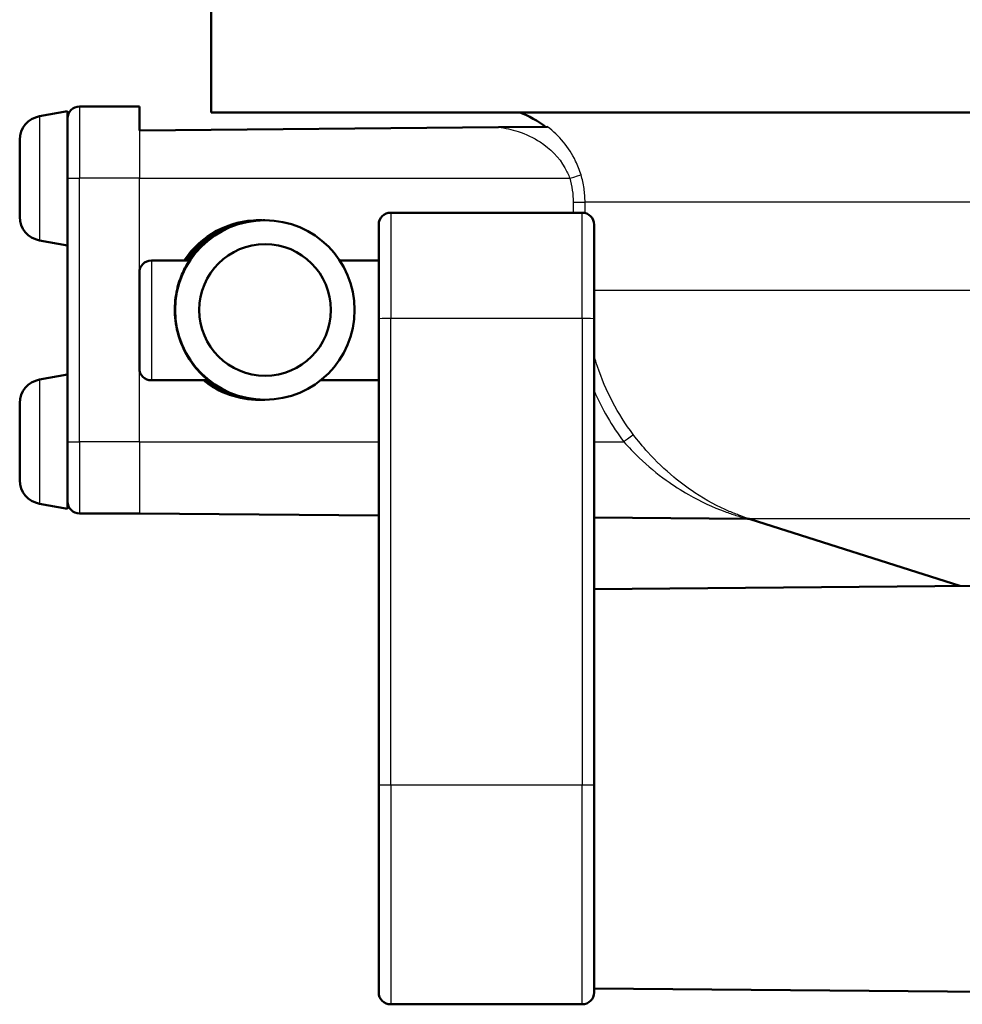
# Model space of a CAD drawing. Units: millimetres. Extents: x 0 to 2100, y 0 to 4287.
# Drawn here: x 712 to 751, y 1461 to 1502 of the extents above; entities that cross this region are included whole.
import ezdxf

# ---------------------------------------------------------------- set-up
doc = ezdxf.new("R2010")
doc.units = ezdxf.units.MM
doc.header["$LTSCALE"] = 10
doc.layers.add('Visible Edges(ISO)', color=7, linetype='Continuous', lineweight=50)
doc.layers.add('Visible Tangent Edges(ISO)', color=7, linetype='Continuous', lineweight=25)

msp = doc.modelspace()

# ---------------------------------------------------------------- linework, layer by layer
at = {"layer": 'Visible Edges(ISO)'}
for p, q in [((719.877, 1498.401), (719.877, 1505.901)), ((716.877, 1498.651), (714.377, 1498.651)), ((716.877, 1498.651), (716.877, 1497.651)), ((712.703, 1498.244), (713.877, 1498.451)), ((713.877, 1494.39), (713.877, 1498.451)), ((845.877, 1498.401), (719.877, 1498.401)), ((716.877, 1497.651), (731.885, 1497.782)), ((733.931, 1497.8), (731.885, 1497.782)), ((711.877, 1494.043), (711.877, 1497.259)), ((713.877, 1494.39), (713.877, 1484.651)), ((735.377, 1494.214), (727.377, 1494.214)), ((721.955, 1493.901), (721.882, 1493.901)), ((722.121, 1493.901), (722.042, 1493.901)), ((726.877, 1489.784), (726.877, 1493.714)), ((735.877, 1493.714), (735.877, 1489.784)), ((712.703, 1493.058), (713.877, 1492.851)), ((718.954, 1492.214), (717.377, 1492.214)), ((726.877, 1492.214), (725.252, 1492.214)), ((716.877, 1487.714), (716.877, 1491.714)), ((726.877, 1489.784), (726.877, 1470.3)), ((735.877, 1470.3), (735.877, 1489.784)), ((712.703, 1487.244), (713.877, 1487.451)), ((719.754, 1487.214), (717.377, 1487.214)), ((726.877, 1487.214), (724.452, 1487.214)), ((711.877, 1483.043), (711.877, 1486.259)), ((721.955, 1486.401), (721.882, 1486.401)), ((722.121, 1486.401), (722.042, 1486.401)), ((713.877, 1482.151), (713.877, 1484.651)), ((713.877, 1481.851), (713.877, 1482.151)), ((712.703, 1482.058), (713.877, 1481.851)), ((716.877, 1481.651), (714.377, 1481.651)), ((716.877, 1481.651), (726.877, 1481.564)), ((735.877, 1481.485), (742.278, 1481.43)), ((751.155, 1478.624), (742.397, 1481.415)), ((735.877, 1478.491), (751.694, 1478.629)), ((726.877, 1461.651), (726.877, 1470.3)), ((735.877, 1470.3), (735.877, 1461.651)), ((735.877, 1461.811), (767.885, 1461.532)), ((735.377, 1461.151), (727.377, 1461.151))]:
    msp.add_line(p, q, dxfattribs=at)
for centre, radius, start, end in [((714.377, 1498.151), 0.5, 90, 180), ((712.877, 1497.259), 1, 100, 180), ((731.377, 1494.651), 4, 51.9078, 69.6359), ((727.377, 1493.714), 0.5, 90, 180), ((735.377, 1493.714), 0.5, 0, 90), ((712.877, 1494.043), 1, 180, 260), ((717.377, 1491.714), 0.5, 90, 180), ((717.377, 1487.714), 0.5, 180, 270), ((712.877, 1486.259), 1, 100, 180), ((712.877, 1483.043), 1, 180, 260), ((714.377, 1482.151), 0.5, 180, 270), ((727.377, 1461.651), 0.5, 180, 270), ((735.377, 1461.651), 0.5, 270, 0)]:
    msp.add_arc(centre, radius, start, end, dxfattribs=at)
for centre, major_axis in [((722.121, 1490.151), (0, -3.75)), ((722.13, 1490.151), (0, 2.75))]:
    msp.add_ellipse(centre, major_axis=major_axis, ratio=0.999962, dxfattribs=at)
for centre, major_axis, ratio, start_param, end_param in [((721.882, 1490.151), (3.75, 0), 0.999886, 1.570796, 2.559084), ((721.955, 1490.151), (0, 3.75), 0.999962, 6.271549, 7.271473), ((722.042, 1490.151), (0, 3.75), 0.999962, 0, 0.988288), ((721.882, 1490.151), (3.75, 0), 0.999886, 4.041409, 4.712389), ((721.955, 1490.151), (0, -3.75), 0.999962, 5.612205, 6.294821), ((722.042, 1490.151), (0, -3.75), 0.999962, 5.612205, 6.283185)]:
    msp.add_ellipse(centre, major_axis=major_axis, ratio=ratio, start_param=start_param, end_param=end_param, dxfattribs=at)
for points, knots in [([(719.754, 1487.214), (719.755, 1487.214), (719.735, 1487.231), (719.658, 1487.298), (719.601, 1487.347), (719.403, 1487.536), (719.233, 1487.719), (718.926, 1488.141), (718.765, 1488.413), (718.513, 1489.03), (718.422, 1489.376), (718.346, 1490.028), (718.35, 1490.363), (718.433, 1490.974), (718.51, 1491.251), (718.672, 1491.693), (718.769, 1491.887), (718.913, 1492.147), (718.957, 1492.214), (718.954, 1492.214)], [0.7923926, 0.7923926, 0.7923926, 0.7923926, 0.8428056, 0.8428056, 0.8932186, 0.8932186, 0.9940446, 0.9940446, 1.0960597, 1.0960597, 1.1980749, 1.1980749, 1.2929471, 1.2929471, 1.3878194, 1.3878194, 1.4852195, 1.4852195, 1.5826197, 1.5826197, 1.5826197, 1.5826197]), ([(742.412, 1481.41), (742.411, 1481.41), (742.411, 1481.41), (742.408, 1481.411), (742.407, 1481.411), (742.403, 1481.412), (742.402, 1481.413), (742.397, 1481.414), (742.393, 1481.415), (742.382, 1481.418), (742.375, 1481.419), (742.35, 1481.424), (742.341, 1481.429), (742.278, 1481.43)], [0.038650017, 0.038650017, 0.038650017, 0.038650017, 0.039699354, 0.039699354, 0.041088847, 0.041088847, 0.041840431, 0.041840431, 0.042947951, 0.042947951, 0.043847406, 0.043847406, 0.044734303, 0.044734303, 0.044734303, 0.044734303])]:
    msp.add_open_spline(points, degree=3, knots=knots, dxfattribs=at)
at = {"layer": 'Visible Tangent Edges(ISO)'}
for p, q in [((714.377, 1498.651), (714.377, 1495.651)), ((712.703, 1498.244), (712.703, 1493.058)), ((716.877, 1497.651), (716.877, 1495.651)), ((713.877, 1495.651), (714.377, 1495.651)), ((714.377, 1484.651), (714.377, 1495.651)), ((716.877, 1495.651), (714.377, 1495.651)), ((716.877, 1491.714), (716.877, 1495.651)), ((716.877, 1495.651), (734.856, 1495.651)), ((735.002, 1494.651), (735.497, 1494.651)), ((735.002, 1494.651), (735.002, 1494.214)), ((735.497, 1494.2), (735.497, 1494.651)), ((828.837, 1494.651), (735.497, 1494.651)), ((727.377, 1494.214), (727.377, 1489.793)), ((735.377, 1489.793), (735.377, 1494.214)), ((717.377, 1492.214), (717.377, 1487.214)), ((828.837, 1490.961), (735.877, 1490.961)), ((727.377, 1470.309), (727.377, 1489.793)), ((735.377, 1489.793), (727.377, 1489.793)), ((735.377, 1489.793), (735.377, 1470.309)), ((716.877, 1484.651), (716.877, 1487.714)), ((712.703, 1487.244), (712.703, 1482.058)), ((713.877, 1484.651), (714.377, 1484.651)), ((714.377, 1484.651), (714.377, 1481.651)), ((716.877, 1484.651), (714.377, 1484.651)), ((716.877, 1484.651), (716.877, 1481.651)), ((716.877, 1484.651), (726.877, 1484.651)), ((735.877, 1484.651), (737.116, 1484.651)), ((823.412, 1481.432), (742.342, 1481.432)), ((727.377, 1470.309), (727.377, 1461.151)), ((735.377, 1470.309), (727.377, 1470.309)), ((735.377, 1461.151), (735.377, 1470.309))]:
    msp.add_line(p, q, dxfattribs=at)
for centre, major_axis, ratio, start_param, end_param in [((734.851, 1495.651), (0.479, 0.143), 0.002501, 4.72075, 6.215321), ((727.377, 1489.784), (-0.5, 0), 0.017503, 4.712389, 6.283185), ((735.377, 1489.784), (0.5, 0), 0.017503, 0, 1.570796), ((737.112, 1484.651), (0.399, 0.301), 0.005255, 4.719356, 6.223467), ((742.19, 1480.956), (0.153, 0.476), 0.929692, 0.003789, 0.324546), ((727.377, 1470.3), (-0.5, 0), 0.017503, 4.712389, 6.283185), ((735.377, 1470.3), (0.5, 0), 0.017503, 0, 1.570796)]:
    msp.add_ellipse(centre, major_axis=major_axis, ratio=ratio, start_param=start_param, end_param=end_param, dxfattribs=at)
for points, knots in [([(731.885, 1497.782), (732.167, 1497.751), (732.439, 1497.692), (733.032, 1497.501), (733.344, 1497.351), (734.047, 1496.891), (734.411, 1496.525), (734.737, 1495.948), (734.804, 1495.801), (734.856, 1495.651)], [-0.4194973, -0.4194973, -0.4194973, -0.4194973, -0.3340441, -0.3340441, -0.2231573, -0.2231573, -0.0543225, -0.0543225, 0, 0, 0, 0]), ([(735.329, 1495.794), (735.27, 1495.992), (735.194, 1496.187), (734.824, 1496.949), (734.412, 1497.432), (733.931, 1497.8)], [0, 0, 0, 0, 0.0543225, 0.0543225, 0.2225219, 0.2225219, 0.2225219, 0.2225219]), ([(735.497, 1494.651), (735.497, 1494.844), (735.483, 1495.037), (735.427, 1495.42), (735.385, 1495.61), (735.329, 1495.794)], [0, 0, 0, 0, 0.0505327, 0.0505327, 0.1010654, 0.1010654, 0.1010654, 0.1010654]), ([(734.856, 1495.651), (734.904, 1495.49), (734.941, 1495.324), (734.99, 1494.989), (735.002, 1494.82), (735.002, 1494.651)], [-0.1010654, -0.1010654, -0.1010654, -0.1010654, -0.0505327, -0.0505327, 0, 0, 0, 0]), ([(737.51, 1484.952), (736.866, 1485.805), (736.355, 1486.775), (735.965, 1487.936), (735.919, 1488.084), (735.877, 1488.234)], [0, 0, 0, 0, 0.336706, 0.336706, 0.3856357, 0.3856357, 0.3856357, 0.3856357]), ([(737.116, 1484.651), (737.319, 1484.419), (737.535, 1484.192), (738.12, 1483.632), (738.499, 1483.318), (739.194, 1482.82), (739.505, 1482.621), (740.332, 1482.151), (740.852, 1481.915), (741.498, 1481.673), (741.656, 1481.618), (741.958, 1481.521), (742.105, 1481.478), (742.194, 1481.453)], [-0.7389984, -0.7389984, -0.7389984, -0.7389984, -0.6378046, -0.6378046, -0.4758947, -0.4758947, -0.3509266, -0.3509266, -0.1457106, -0.1457106, -0.076499, -0.076499, 0, 0, 0, 0]), ([(742.342, 1481.432), (742.256, 1481.46), (742.117, 1481.507), (741.829, 1481.614), (741.679, 1481.674), (741.065, 1481.94), (740.57, 1482.199), (739.784, 1482.716), (739.488, 1482.934), (738.827, 1483.483), (738.466, 1483.829), (737.909, 1484.446), (737.704, 1484.695), (737.51, 1484.952)], [0, 0, 0, 0, 0.076499, 0.076499, 0.1457106, 0.1457106, 0.3509266, 0.3509266, 0.4758947, 0.4758947, 0.6378046, 0.6378046, 0.7389984, 0.7389984, 0.7389984, 0.7389984]), ([(742.194, 1481.453), (742.238, 1481.44), (742.267, 1481.432), (742.277, 1481.43), (742.277, 1481.43), (742.278, 1481.43)], [0, 0, 0, 0, 0.03756681, 0.03756681, 0.0447343, 0.0447343, 0.0447343, 0.0447343])]:
    msp.add_open_spline(points, degree=3, knots=knots, dxfattribs=at)
for points in [[(735.877, 1486.772), (736.206, 1486.02), (736.624, 1485.303), (737.116, 1484.651)], [(742.397, 1481.415), (742.383, 1481.419), (742.364, 1481.425), (742.342, 1481.432)]]:
    msp.add_open_spline(points, degree=3, dxfattribs=at)

doc.saveas('drawing.dxf')
